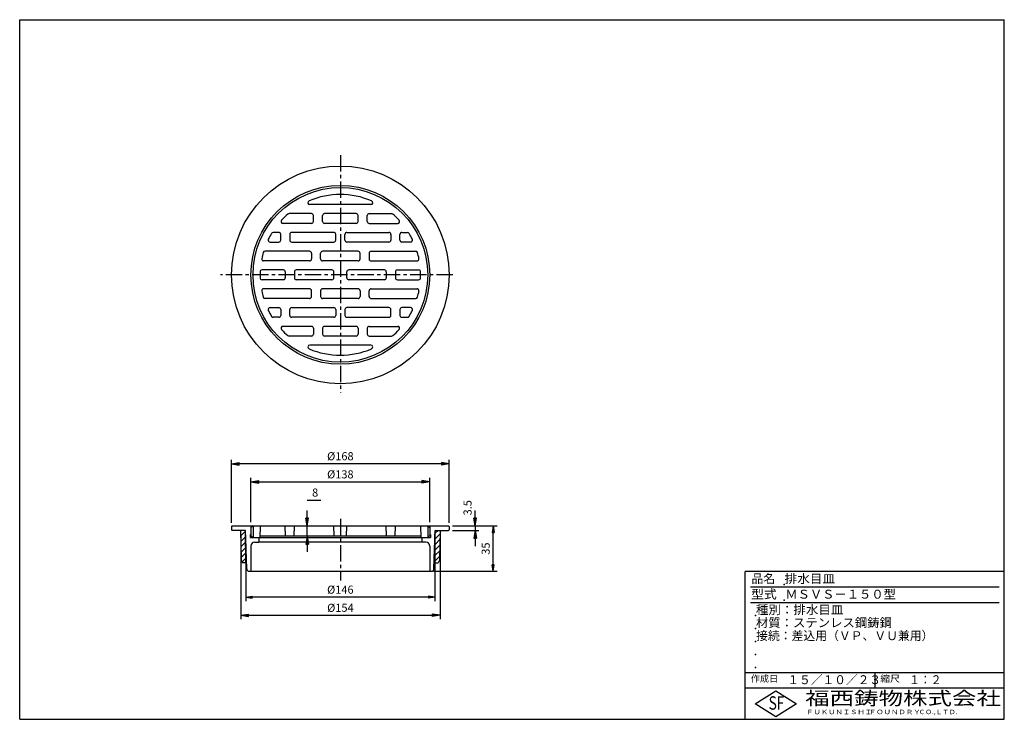
# Model space of a CAD drawing. Extents: x 5 to 385, y 10 to 280.
import ezdxf

# ---------------------------------------------------------------- set-up
doc = ezdxf.new("R2010")
doc.units = 0
doc.header["$LTSCALE"] = 0.2
doc.linetypes.add('CENTER', pattern=[50.8, 31.75, -6.35, 6.35, -6.35])
doc.layers.get('0').update_dxf_attribs({"linetype": 'CONTINUOUS'})
doc.layers.get('DEFPOINTS').update_dxf_attribs({"linetype": 'CONTINUOUS'})
for name, color, linetype in [('LAY-10', 7, 'CONTINUOUS'), ('LAY-20', 7, 'CONTINUOUS'), ('LAY-255', 7, 'CONTINUOUS')]:
    doc.layers.add(name, color=color, linetype=linetype)
doc.styles.add('EXCADDIM1', font='simplex', dxfattribs={"width": 0.84, "bigfont": 'bigfont'})
doc.styles.add('EXCADSTD', font='simplex', dxfattribs={"bigfont": 'bigfont'})
doc.styles.get("Standard").update_dxf_attribs({"font": 'simplex', "bigfont": 'bigfont'})
doc.dimstyles.new('ISO-25', dxfattribs={"dimtxt": 2.5, "dimasz": 2.5, "dimexe": 1.25, "dimexo": 0.625, "dimtad": 1, "dimtxsty": 'STANDARD', "dimcen": 2.5, "dimazin": 3, "dimtfac": 1, "dimtmove": 0, "dimatfit": 3})

# ---------------------------------------------------------------- blocks, each defined once
blk = doc.blocks.new('EX_BNORM')
at = {"color": 0, "linetype": 'CONTINUOUS'}
for p, q in [((0, 0), (-1, 0.17)), ((-1, 0.17), (-1, -0.17)), ((0, 0), (-1, 0.08)), ((0, 0), (-1, 0)), ((0, 0), (-1, -0.17)), ((0, 0), (-1, -0.08))]:
    blk.add_line(p, q, dxfattribs=at)
blk = doc.blocks.new('*D15')
at = {"layer": 'DEFPOINTS', "color": 0}
for p in [(86.75, 108.63), (86.75, 84.38), (170.75, 84.38)]:
    blk.add_point(p, dxfattribs=at)
at = {"layer": 'LAY-20', "color": 4, "linetype": 'CONTINUOUS'}
for p, q in [((86.75, 85.88), (86.75, 110.13)), ((167.75, 108.63), (89.75, 108.63)), ((170.75, 85.88), (170.75, 110.13))]:
    blk.add_line(p, q, dxfattribs=at)
at = {"layer": 'LAY-20', "color": 4, "xscale": 3, "yscale": 3, "zscale": 3, "rotation": 180}
blk.add_blockref('EX_BNORM', (86.75, 108.63), dxfattribs=at)
at = {"layer": 'LAY-20', "color": 4, "xscale": 3, "yscale": 3, "zscale": 3}
blk.add_blockref('EX_BNORM', (170.75, 108.63), dxfattribs=at)
at = {"layer": 'LAY-20', "color": 7, "insert": (128.75, 111.13), "char_height": 3.118, "attachment_point": 5, "style": 'EXCADDIM1'}
blk.add_mtext('%%c168', dxfattribs=at)
blk = doc.blocks.new('*D16')
at = {"layer": 'DEFPOINTS', "color": 0}
for p in [(163.25, 101.63), (94.25, 84.63), (163.25, 84.63)]:
    blk.add_point(p, dxfattribs=at)
at = {"layer": 'LAY-20', "color": 4, "linetype": 'CONTINUOUS'}
for p, q in [((94.25, 86.13), (94.25, 103.13)), ((163.25, 86.13), (163.25, 103.13)), ((97.25, 101.63), (160.25, 101.63))]:
    blk.add_line(p, q, dxfattribs=at)
at = {"layer": 'LAY-20', "color": 4, "xscale": 3, "yscale": 3, "zscale": 3, "rotation": 180}
blk.add_blockref('EX_BNORM', (94.25, 101.63), dxfattribs=at)
at = {"layer": 'LAY-20', "color": 4, "xscale": 3, "yscale": 3, "zscale": 3}
blk.add_blockref('EX_BNORM', (163.25, 101.63), dxfattribs=at)
at = {"layer": 'LAY-20', "color": 7, "insert": (128.75, 104.13), "char_height": 3.118, "attachment_point": 5, "style": 'EXCADDIM1'}
blk.add_mtext('%%c138', dxfattribs=at)
blk = doc.blocks.new('*D17')
at = {"layer": 'DEFPOINTS', "color": 0}
for p in [(90.29, 82.88), (167.25, 82.88), (167.25, 50.13)]:
    blk.add_point(p, dxfattribs=at)
at = {"layer": 'LAY-20', "color": 4, "linetype": 'CONTINUOUS'}
for p, q in [((90.29, 81.38), (90.29, 48.63)), ((167.25, 81.38), (167.25, 48.63)), ((93.29, 50.13), (164.25, 50.13))]:
    blk.add_line(p, q, dxfattribs=at)
at = {"layer": 'LAY-20', "color": 4, "xscale": 3, "yscale": 3, "zscale": 3, "rotation": 180}
blk.add_blockref('EX_BNORM', (90.29, 50.13), dxfattribs=at)
at = {"layer": 'LAY-20', "color": 4, "xscale": 3, "yscale": 3, "zscale": 3}
blk.add_blockref('EX_BNORM', (167.25, 50.13), dxfattribs=at)
at = {"layer": 'LAY-20', "color": 7, "insert": (128.77, 52.63), "char_height": 3.118, "attachment_point": 5, "style": 'EXCADDIM1'}
blk.add_mtext('%%c154', dxfattribs=at)
blk = doc.blocks.new('*D18')
at = {"layer": 'DEFPOINTS', "color": 0}
for p in [(180.75, 84.63), (170.5, 82.88), (180.75, 82.88)]:
    blk.add_point(p, dxfattribs=at)
at = {"layer": 'LAY-20', "color": 4, "linetype": 'CONTINUOUS'}
for p, q in [((180.75, 87.63), (180.75, 90.63)), ((180.75, 84.63), (180.75, 82.88)), ((172, 82.88), (182.25, 82.88)), ((180.75, 79.88), (180.75, 76.88))]:
    blk.add_line(p, q, dxfattribs=at)
at = {"layer": 'LAY-20', "color": 4, "xscale": 3, "yscale": 3, "zscale": 3}
for p, rotation in [((180.75, 84.63), 270), ((180.75, 82.88), 90)]:
    blk.add_blockref('EX_BNORM', p, dxfattribs=dict(at, rotation=rotation))
at = {"layer": 'LAY-20', "color": 7, "insert": (178.25, 91.63), "char_height": 3.118, "attachment_point": 5, "rotation": 90, "style": 'EXCADDIM1'}
blk.add_mtext('3.5', dxfattribs=at)
blk = doc.blocks.new('*D19')
at = {"layer": 'DEFPOINTS', "color": 0}
for p in [(115.98, 84.63), (115.98, 84.63), (115.98, 80.63)]:
    blk.add_point(p, dxfattribs=at)
at = {"layer": 'LAY-20', "color": 4, "linetype": 'CONTINUOUS'}
for p, q in [((115.98, 87.63), (115.98, 90.63)), ((115.98, 80.63), (115.98, 84.63)), ((115.98, 77.63), (115.98, 74.63))]:
    blk.add_line(p, q, dxfattribs=at)
at = {"layer": 'LAY-20', "color": 4, "xscale": 3, "yscale": 3, "zscale": 3}
for p, rotation in [((115.98, 84.63), 270), ((115.98, 80.63), 90)]:
    blk.add_blockref('EX_BNORM', p, dxfattribs=dict(at, rotation=rotation))
at = {"layer": 'LAY-20', "color": 7, "insert": (119.03, 97.1), "char_height": 3.12, "attachment_point": 5, "style": 'EXCADDIM1'}
blk.add_mtext('8', dxfattribs=at)
blk = doc.blocks.new('*D20')
at = {"layer": 'DEFPOINTS', "color": 0}
for p in [(170.5, 84.63), (187.75, 84.63), (163.25, 67.13)]:
    blk.add_point(p, dxfattribs=at)
at = {"layer": 'LAY-20', "color": 4, "linetype": 'CONTINUOUS'}
for p, q in [((172, 84.63), (189.25, 84.63)), ((187.75, 69.63), (187.75, 82.13)), ((164.75, 67.13), (189.25, 67.13))]:
    blk.add_line(p, q, dxfattribs=at)
at = {"layer": 'LAY-20', "color": 4, "xscale": 2.5, "yscale": 2.5, "zscale": 2.5}
for p, rotation in [((187.75, 84.63), 90), ((187.75, 67.13), 270)]:
    blk.add_blockref('EX_BNORM', p, dxfattribs=dict(at, rotation=rotation))
at = {"layer": 'LAY-20', "color": 7, "insert": (185.25, 75.88), "char_height": 3.118, "attachment_point": 5, "rotation": 90, "style": 'EXCADDIM1'}
blk.add_mtext('35', dxfattribs=at)
blk = doc.blocks.new('*D21')
at = {"layer": 'DEFPOINTS', "color": 0}
for p in [(92.25, 79.19), (165.25, 79.19), (92.25, 57.13)]:
    blk.add_point(p, dxfattribs=at)
at = {"layer": 'LAY-20', "color": 4, "linetype": 'CONTINUOUS'}
for p, q in [((92.25, 77.69), (92.25, 55.63)), ((165.25, 77.69), (165.25, 55.63)), ((162.75, 57.13), (94.75, 57.13))]:
    blk.add_line(p, q, dxfattribs=at)
at = {"layer": 'LAY-20', "color": 4, "xscale": 2.5, "yscale": 2.5, "zscale": 2.5, "rotation": 180}
blk.add_blockref('EX_BNORM', (92.25, 57.13), dxfattribs=at)
at = {"layer": 'LAY-20', "color": 4, "xscale": 2.5, "yscale": 2.5, "zscale": 2.5}
blk.add_blockref('EX_BNORM', (165.25, 57.13), dxfattribs=at)
at = {"layer": 'LAY-20', "color": 7, "insert": (128.75, 59.63), "char_height": 3.118, "attachment_point": 5, "style": 'EXCADDIM1'}
blk.add_mtext('%%c146', dxfattribs=at)

msp = doc.modelspace()

# ---------------------------------------------------------------- linework, layer by layer
at = {"layer": 'LAY-10', "color": 2, "linetype": 'CENTER'}
for p, q in [((128.749, 227.729), (128.749, 136.129)), ((172.149, 181.529), (82.449, 181.529)), ((128.749, 87.429), (128.749, 63.629))]:
    msp.add_line(p, q, dxfattribs=at)
at = {"layer": 'LAY-10', "color": 7, "linetype": 'CONTINUOUS'}
for p, q in [((140.499, 208.654), (117, 208.654)), ((117.624, 201.404), (106.621, 201.404)), ((117.624, 205.154), (108.955, 205.154)), ((118.374, 202.154), (118.374, 204.404)), ((121.874, 202.154), (121.874, 204.404)), ((134.874, 205.154), (122.624, 205.154)), ((134.874, 201.404), (122.624, 201.404)), ((135.624, 202.154), (135.624, 204.404)), ((139.124, 202.154), (139.124, 204.404)), ((139.874, 205.154), (148.543, 205.154)), ((139.874, 201.404), (150.878, 201.404)), ((104.999, 197.904), (102.847, 197.904)), ((126.249, 197.904), (109.999, 197.904)), ((131.249, 197.904), (147.499, 197.904)), ((152.499, 197.904), (154.651, 197.904)), ((101.617, 194.154), (104.999, 194.154)), ((105.749, 194.904), (105.749, 197.154)), ((109.249, 197.154), (109.249, 194.904)), ((109.999, 194.154), (126.249, 194.154)), ((126.999, 194.904), (126.999, 197.154)), ((130.499, 194.904), (130.499, 197.154)), ((147.499, 194.154), (131.249, 194.154)), ((148.249, 197.154), (148.249, 194.904)), ((151.749, 194.904), (151.749, 197.154)), ((155.882, 194.154), (152.499, 194.154)), ((116.874, 190.654), (99.682, 190.654)), ((135.624, 190.654), (121.874, 190.654)), ((140.624, 190.654), (157.817, 190.654)), ((116.874, 186.904), (99.126, 186.904)), ((117.624, 189.904), (117.624, 187.654)), ((121.124, 187.654), (121.124, 189.904)), ((135.624, 186.904), (121.874, 186.904)), ((136.374, 187.654), (136.374, 189.904)), ((139.874, 189.904), (139.874, 187.654)), ((140.624, 186.904), (158.373, 186.904)), ((106.749, 183.404), (98.52, 183.404)), ((107.499, 182.654), (107.499, 180.404)), ((110.999, 182.654), (110.999, 180.404)), ((125.499, 183.404), (111.749, 183.404)), ((126.249, 180.404), (126.249, 182.654)), ((131.249, 180.404), (131.249, 182.654)), ((145.749, 183.404), (131.999, 183.404)), ((146.499, 182.654), (146.499, 180.404)), ((149.999, 182.654), (149.999, 180.404)), ((150.749, 183.404), (158.978, 183.404)), ((106.749, 179.654), (98.52, 179.654)), ((125.499, 179.654), (111.749, 179.654)), ((145.749, 179.654), (131.999, 179.654)), ((150.749, 179.654), (158.978, 179.654)), ((116.874, 176.154), (99.126, 176.154)), ((117.624, 173.154), (117.624, 175.404)), ((121.124, 175.404), (121.124, 173.154)), ((135.624, 176.154), (121.874, 176.154)), ((136.374, 175.404), (136.374, 173.154)), ((139.874, 173.154), (139.874, 175.404)), ((140.624, 176.154), (158.373, 176.154)), ((116.874, 172.404), (99.682, 172.404)), ((135.624, 172.404), (121.874, 172.404)), ((140.624, 172.404), (157.817, 172.404)), ((101.617, 168.904), (104.999, 168.904)), ((105.749, 168.154), (105.749, 165.904)), ((109.249, 165.904), (109.249, 168.154)), ((109.999, 168.904), (126.249, 168.904)), ((126.999, 168.154), (126.999, 165.904)), ((130.499, 168.154), (130.499, 165.904)), ((147.499, 168.904), (131.249, 168.904)), ((148.249, 165.904), (148.249, 168.154)), ((151.749, 168.154), (151.749, 165.904)), ((155.882, 168.904), (152.499, 168.904)), ((104.999, 165.154), (102.847, 165.154)), ((126.249, 165.154), (109.999, 165.154)), ((131.249, 165.154), (147.499, 165.154)), ((152.499, 165.154), (154.651, 165.154)), ((117.624, 161.654), (106.621, 161.654)), ((118.374, 160.904), (118.374, 158.654)), ((121.874, 160.904), (121.874, 158.654)), ((134.874, 161.654), (122.624, 161.654)), ((135.624, 160.904), (135.624, 158.654)), ((139.124, 160.904), (139.124, 158.654)), ((139.874, 161.654), (150.878, 161.654)), ((117.624, 157.904), (108.955, 157.904)), ((134.874, 157.904), (122.624, 157.904)), ((139.874, 157.904), (148.543, 157.904)), ((140.499, 154.404), (117, 154.404)), ((86.749, 84.379), (86.999, 84.629)), ((86.749, 84.379), (86.749, 83.129)), ((86.999, 84.629), (170.499, 84.629)), ((94.249, 84.629), (94.249, 81.379)), ((95.044, 84.629), (94.249, 83.834)), ((94.647, 84.231), (94.249, 84.629)), ((94.249, 83.834), (94.249, 80.924)), ((95.044, 84.629), (95.044, 80.129)), ((97.749, 84.629), (97.671, 80.129)), ((107.569, 80.629), (107.499, 84.629)), ((110.93, 80.629), (110.999, 84.629)), ((126.319, 80.629), (126.249, 84.629)), ((131.18, 80.629), (131.249, 84.629)), ((146.569, 80.629), (146.499, 84.629)), ((149.93, 80.629), (149.999, 84.629)), ((159.749, 84.629), (159.828, 80.129)), ((162.454, 84.629), (163.249, 83.834)), ((162.454, 84.629), (162.454, 80.129)), ((162.852, 84.231), (163.249, 84.629)), ((163.249, 84.629), (163.249, 81.379)), ((163.249, 83.834), (163.249, 80.924)), ((170.749, 84.379), (170.499, 84.629)), ((170.749, 84.379), (170.749, 83.129)), ((86.999, 82.879), (86.749, 83.129)), ((92.124, 82.879), (86.999, 82.879)), ((90.249, 82.879), (90.479, 71.374)), ((90.25, 82.836), (90.293, 82.879)), ((90.292, 80.756), (92.095, 82.56)), ((90.333, 78.677), (92.137, 80.48)), ((92.339, 70.379), (92.089, 82.879)), ((92.624, 68.129), (92.124, 82.879)), ((93.999, 81.379), (93.999, 80.129)), ((93.999, 81.379), (94.249, 81.379)), ((93.999, 80.129), (163.499, 80.129)), ((94.249, 80.924), (95.044, 80.129)), ((97.249, 80.129), (97.249, 78.379)), ((159.819, 80.629), (97.68, 80.629)), ((160.249, 80.129), (160.249, 78.379)), ((163.249, 80.924), (162.454, 80.129)), ((163.499, 81.379), (163.249, 81.379)), ((163.499, 81.379), (163.499, 80.129)), ((164.874, 68.129), (165.374, 82.879)), ((165.16, 70.379), (165.41, 82.879)), ((165.346, 79.659), (167.222, 81.536)), ((165.374, 82.879), (170.499, 82.879)), ((165.389, 81.824), (166.444, 82.879)), ((167.249, 82.879), (167.019, 71.374)), ((170.499, 82.879), (170.749, 83.129)), ((90.375, 76.597), (92.178, 78.4)), ((90.417, 74.517), (92.22, 76.32)), ((94.249, 76.879), (94.249, 67.129)), ((95.749, 78.379), (97.249, 78.379)), ((160.249, 78.379), (97.249, 78.379)), ((161.749, 78.379), (160.249, 78.379)), ((163.249, 76.879), (163.249, 67.129)), ((165.259, 75.33), (167.136, 77.207)), ((165.302, 77.495), (167.179, 79.372)), ((90.458, 72.437), (92.261, 74.241)), ((165.172, 71.001), (167.049, 72.878)), ((165.216, 73.165), (167.093, 75.042)), ((90.479, 71.374), (91.054, 70.379)), ((90.859, 70.717), (92.303, 72.161)), ((92.548, 70.379), (91.054, 70.379)), ((164.951, 70.379), (166.444, 70.379)), ((167.019, 71.374), (166.444, 70.379)), ((93.624, 67.129), (163.874, 67.129))]:
    msp.add_line(p, q, dxfattribs=at)
for radius in [42, 34.5, 33.705]:
    msp.add_circle((128.749, 181.529), radius, dxfattribs=at)
for centre, radius, start, end in [((117, 209.404), 0.75, 112.85546, 270), ((128.749, 181.529), 31, 67.14454, 112.85546), ((140.499, 209.404), 0.75, 270, 67.14454), ((106.621, 202.154), 0.75, 137.01411, 270), ((128.749, 181.529), 31, 130.86981, 137.01411), ((108.955, 204.404), 0.75, 90, 130.86981), ((117.624, 204.404), 0.75, 0, 90), ((117.624, 202.154), 0.75, 270, 0), ((122.624, 204.404), 0.75, 90, 180), ((122.624, 202.154), 0.75, 180, 270), ((134.874, 204.404), 0.75, 0, 90), ((134.874, 202.154), 0.75, 270, 0), ((139.874, 204.404), 0.75, 90, 180), ((139.874, 202.154), 0.75, 180, 270), ((148.543, 204.404), 0.75, 49.13019, 90), ((128.749, 181.529), 31, 42.98589, 49.13019), ((150.878, 202.154), 0.75, 270, 42.98589), ((102.847, 197.154), 0.75, 90, 148.90029), ((104.999, 197.154), 0.75, 0, 90), ((109.999, 197.154), 0.75, 90, 180), ((126.249, 197.154), 0.75, 0, 90), ((131.249, 197.154), 0.75, 90, 180), ((147.499, 197.154), 0.75, 0, 90), ((152.499, 197.154), 0.75, 90, 180), ((154.651, 197.154), 0.75, 31.09971, 90), ((101.617, 194.904), 0.75, 153.75894, 270), ((128.749, 181.529), 31, 148.90029, 153.75894), ((104.999, 194.904), 0.75, 270, 0), ((109.999, 194.904), 0.75, 180, 270), ((126.249, 194.904), 0.75, 270, 0), ((131.249, 194.904), 0.75, 180, 270), ((147.499, 194.904), 0.75, 270, 0), ((152.499, 194.904), 0.75, 180, 270), ((128.749, 181.529), 31, 26.24106, 31.09971), ((155.882, 194.904), 0.75, 270, 26.24106), ((128.749, 181.529), 31, 163.92714, 168.31802), ((99.682, 189.904), 0.75, 90, 163.92714), ((116.874, 189.904), 0.75, 0, 90), ((121.874, 189.904), 0.75, 90, 180), ((135.624, 189.904), 0.75, 0, 90), ((140.624, 189.904), 0.75, 90, 180), ((157.817, 189.904), 0.75, 16.07286, 90), ((128.749, 181.529), 31, 11.68198, 16.07286), ((99.126, 187.654), 0.75, 168.31802, 270), ((116.874, 187.654), 0.75, 270, 0), ((121.874, 187.654), 0.75, 180, 270), ((135.624, 187.654), 0.75, 270, 0), ((140.624, 187.654), 0.75, 180, 270), ((158.373, 187.654), 0.75, 270, 11.68198), ((128.749, 181.529), 31, 177.86867, 182.13133), ((98.52, 182.654), 0.75, 90, 177.86867), ((106.749, 182.654), 0.75, 0, 90), ((111.749, 182.654), 0.75, 90, 180), ((125.499, 182.654), 0.75, 0, 90), ((131.999, 182.654), 0.75, 90, 180), ((145.749, 182.654), 0.75, 0, 90), ((150.749, 182.654), 0.75, 90, 180), ((158.978, 182.654), 0.75, 2.13133, 90), ((128.749, 181.529), 31, 357.86867, 2.13133), ((98.52, 180.404), 0.75, 182.13133, 270), ((106.749, 180.404), 0.75, 270, 0), ((111.749, 180.404), 0.75, 180, 270), ((125.499, 180.404), 0.75, 270, 0), ((131.999, 180.404), 0.75, 180, 270), ((145.749, 180.404), 0.75, 270, 0), ((150.749, 180.404), 0.75, 180, 270), ((158.978, 180.404), 0.75, 270, 357.86867), ((99.126, 175.404), 0.75, 90, 191.68198), ((128.749, 181.529), 31, 191.68198, 196.07286), ((116.874, 175.404), 0.75, 0, 90), ((121.874, 175.404), 0.75, 90, 180), ((135.624, 175.404), 0.75, 0, 90), ((140.624, 175.404), 0.75, 90, 180), ((158.373, 175.404), 0.75, 348.31802, 90), ((128.749, 181.529), 31, 343.92714, 348.31802), ((99.682, 173.154), 0.75, 196.07286, 270), ((116.874, 173.154), 0.75, 270, 0), ((121.874, 173.154), 0.75, 180, 270), ((135.624, 173.154), 0.75, 270, 0), ((140.624, 173.154), 0.75, 180, 270), ((157.817, 173.154), 0.75, 270, 343.92714), ((101.617, 168.154), 0.75, 90, 206.24106), ((128.749, 181.529), 31, 206.24106, 211.09971), ((104.999, 168.154), 0.75, 0, 90), ((109.999, 168.154), 0.75, 90, 180), ((126.249, 168.154), 0.75, 0, 90), ((131.249, 168.154), 0.75, 90, 180), ((147.499, 168.154), 0.75, 0, 90), ((152.499, 168.154), 0.75, 90, 180), ((128.749, 181.529), 31, 328.90029, 333.75894), ((155.882, 168.154), 0.75, 333.75894, 90), ((102.847, 165.904), 0.75, 211.09971, 270), ((104.999, 165.904), 0.75, 270, 0), ((109.999, 165.904), 0.75, 180, 270), ((126.249, 165.904), 0.75, 270, 0), ((131.249, 165.904), 0.75, 180, 270), ((147.499, 165.904), 0.75, 270, 0), ((152.499, 165.904), 0.75, 180, 270), ((154.651, 165.904), 0.75, 270, 328.90029), ((106.621, 160.904), 0.75, 90, 222.98589), ((128.749, 181.529), 31, 222.98589, 229.13019), ((117.624, 160.904), 0.75, 0, 90), ((122.624, 160.904), 0.75, 90, 180), ((134.874, 160.904), 0.75, 0, 90), ((139.874, 160.904), 0.75, 90, 180), ((128.749, 181.529), 31, 310.86981, 317.01411), ((150.878, 160.904), 0.75, 317.01411, 90), ((108.955, 158.654), 0.75, 229.13019, 270), ((117.624, 158.654), 0.75, 270, 0), ((122.624, 158.654), 0.75, 180, 270), ((134.874, 158.654), 0.75, 270, 0), ((139.874, 158.654), 0.75, 180, 270), ((148.543, 158.654), 0.75, 270, 310.86981), ((117, 153.654), 0.75, 90, 247.14454), ((128.749, 181.529), 31, 247.14454, 292.85546), ((140.499, 153.654), 0.75, 292.85546, 90), ((95.749, 76.879), 1.5, 90, 180), ((161.749, 76.879), 1.5, 0, 90), ((93.624, 68.129), 1, 180, 270), ((163.874, 68.129), 1, 270, 0)]:
    msp.add_arc(centre, radius, start, end, dxfattribs=at)
at = {"layer": 'LAY-20', "color": 4, "linetype": 'CONTINUOUS'}
msp.add_line((115.98, 94.629), (121.18, 94.629), dxfattribs=at)
at = {"layer": 'LAY-20', "color": 7, "linetype": 'CONTINUOUS'}
for p, q in [((92.249, 79.191), (92.249, 81.22)), ((165.249, 79.191), (165.249, 81.64))]:
    msp.add_line(p, q, dxfattribs=at)
at = {"layer": 'LAY-255', "color": 7, "linetype": 'CONTINUOUS'}
for p, q in [((5, 280), (385, 280)), ((5, 10), (5, 280)), ((385, 10), (385, 280)), ((285, 10), (285, 67)), ((385, 67), (285, 67)), ((385, 22), (285, 22)), ((288.8, 16), (296.8, 21)), ((296.8, 21), (304.8, 16)), ((296.8, 11), (288.8, 16)), ((304.8, 16), (296.8, 11)), ((5, 10), (385, 10))]:
    msp.add_line(p, q, dxfattribs=at)
at = {"layer": 'LAY-255', "color": 4, "linetype": 'CONTINUOUS'}
for p, q in [((383, 61), (287, 61)), ((383, 55), (287, 55)), ((285, 28), (385, 28)), ((335, 28), (335, 22))]:
    msp.add_line(p, q, dxfattribs=at)
at = {"layer": 'LAY-255', "color": 7, "linetype": 'CONTINUOUS'}
for p in [(300, 62), (300, 56), (289, 50), (289, 45), (289, 40), (289, 35), (289, 30)]:
    msp.add_point(p, dxfattribs=at)

# ---------------------------------------------------------------- texts
at = {"layer": 'LAY-255', "color": 7, "linetype": 'CONTINUOUS', "style": 'EXCADSTD'}
for s, height, width, p in [('品名', 3.4375, 0.978839, (287.422, 62.562)), ('排水目皿', 3.4375, 1.037981, (300.219, 62.562)), ('型式', 3.4375, 1.056348, (287.266, 56.562)), ('ＭＳＶＳ－１５０型', 3.4375, 1.010515, (300.5, 56.562)), ('種別：排水目皿', 3.4375, 1.027559, (289.141, 50.563)), ('材質：ステンレス鋼鋳鋼', 3.4375, 1.017696, (289.141, 45.563)), ('接続：差込用（ＶＰ、ＶＵ兼用）', 3.4375, 0.972678, (289.219, 40.563)), ('作成日', 2.5781, 1.00063, (287.152, 24.422)), ('１５／１０／２３', 3.4375, 0.96378, (301.281, 23.562)), ('縮尺', 2.5781, 1.080709, (337.105, 24.422)), ('１：２', 3.4375, 0.888661, (348.281, 23.562)), ('福西鋳物株式会社', 5.1562, 1.342686, (308.138, 15.544)), ('S', 5.156, 0.758268, (294.034, 13.719)), ('F', 5.156, 0.744095, (297.105, 13.749)), ('ＦＵＫＵＮＩＳＨＩ', 1.7188, 1.204799, (308.509, 11.981)), ('ＦＯＵＮＤＲＹ', 1.7188, 1.217207, (332.704, 11.981)), ('ＣＯ.,ＬＴＤ.', 1.7188, 1.097168, (351.924, 11.981))]:
    msp.add_text(s, height=height, dxfattribs=dict(at, width=width)).set_placement(p)

# ---------------------------------------------------------------- dimensions: what is measured, and where the dimension line sits
at = {"layer": 'LAY-20', "color": 4, "linetype": 'CONTINUOUS'}
for base, p1, p2, override, picture, middle in [((86.749, 108.629), (170.749, 84.379), (86.749, 84.379), {"dimtxt": 3.11811, "dimasz": 3, "dimexe": 1.5, "dimexo": 1.5, "dimgap": 0, "dimtad": 1, "dimjust": 0, "dimtih": 0, "dimtoh": 0, "dimdec": 1, "dimlfac": 2, "dimzin": 8, "dimlunit": 2, "dimtxsty": 'EXCADDIM1', "dimblk1": 'EX_BNORM', "dimblk2": 'EX_BNORM', "dimsah": 1, "dimse1": 0, "dimse2": 0, "dimclrd": 4, "dimclre": 4, "dimclrt": 7, "dimtmove": 2}, '*D15', (128.749, 111.129)), ((163.249, 101.629), (94.249, 84.629), (163.249, 84.629), {"dimtxt": 3.11811, "dimasz": 3, "dimexe": 1.5, "dimexo": 1.5, "dimgap": 0, "dimtad": 1, "dimjust": 0, "dimtih": 0, "dimtoh": 0, "dimdec": 1, "dimlfac": 2, "dimzin": 8, "dimlunit": 2, "dimtxsty": 'EXCADDIM1', "dimblk1": 'EX_BNORM', "dimblk2": 'EX_BNORM', "dimsah": 1, "dimse1": 0, "dimse2": 0, "dimclrd": 4, "dimclre": 4, "dimclrt": 7, "dimtmove": 2}, '*D16', (128.749, 104.129)), ((167.249, 50.129), (90.293, 82.879), (167.249, 82.879), {"dimtxt": 3.11811, "dimasz": 3, "dimexe": 1.5, "dimexo": 1.5, "dimgap": 0, "dimtad": 1, "dimjust": 0, "dimtih": 0, "dimtoh": 0, "dimdec": 0, "dimlfac": 2, "dimzin": 0, "dimlunit": 2, "dimtxsty": 'EXCADDIM1', "dimblk1": 'EX_BNORM', "dimblk2": 'EX_BNORM', "dimsah": 1, "dimse1": 0, "dimse2": 0, "dimclrd": 4, "dimclre": 4, "dimclrt": 7, "dimtmove": 2}, '*D17', (128.771, 52.629)), ((92.249, 57.129), (165.249, 79.191), (92.249, 79.191), {"dimtxt": 3.11811, "dimasz": 2.5, "dimexe": 1.5, "dimexo": 1.5, "dimgap": 0, "dimtad": 1, "dimjust": 0, "dimtih": 0, "dimtoh": 0, "dimdec": 1, "dimlfac": 2, "dimzin": 8, "dimlunit": 2, "dimtxsty": 'EXCADDIM1', "dimblk1": 'EX_BNORM', "dimblk2": 'EX_BNORM', "dimsah": 1, "dimse1": 0, "dimse2": 0, "dimclrd": 4, "dimclre": 4, "dimclrt": 7, "dimtmove": 2}, '*D21', (128.749, 59.629))]:
    dim = msp.add_linear_dim(base=base, p1=p1, p2=p2, text='%%c<>', dimstyle='ISO-25', override=override, dxfattribs=at)
    dim.commit()
    dim.dimension.update_dxf_attribs({"geometry": picture, "text_midpoint": middle, "dimtype": 160})
for base, p1, p2, override, picture, middle in [((115.98, 84.629), (115.98, 80.629), (115.98, 84.629), {"dimtxt": 3.11811, "dimasz": 3, "dimexe": 0, "dimexo": 0, "dimgap": 0, "dimtad": 1, "dimjust": 0, "dimtih": 1, "dimtoh": 1, "dimdec": 1, "dimlfac": 2, "dimzin": 8, "dimlunit": 2, "dimtxsty": 'EXCADDIM1', "dimblk1": 'EX_BNORM', "dimblk2": 'EX_BNORM', "dimsah": 1, "dimse1": 1, "dimse2": 1, "dimclrd": 4, "dimclre": 4, "dimclrt": 7, "dimtmove": 2}, '*D19', (119.029, 97.1)), ((180.749, 82.879), (180.749, 84.629), (170.499, 82.879), {"dimtxt": 3.11811, "dimasz": 3, "dimexe": 1.5, "dimexo": 1.5, "dimgap": 0, "dimtad": 1, "dimjust": 1, "dimtih": 0, "dimtoh": 0, "dimdec": 1, "dimlfac": 2, "dimzin": 8, "dimlunit": 2, "dimtxsty": 'EXCADDIM1', "dimblk1": 'EX_BNORM', "dimblk2": 'EX_BNORM', "dimsah": 1, "dimse1": 1, "dimse2": 0, "dimclrd": 4, "dimclre": 4, "dimclrt": 7, "dimtmove": 2}, '*D18', (178.249, 91.629)), ((187.749, 84.629), (163.249, 67.129), (170.499, 84.629), {"dimtxt": 3.11811, "dimasz": 2.5, "dimexe": 1.5, "dimexo": 1.5, "dimgap": 0, "dimtad": 1, "dimjust": 0, "dimtih": 0, "dimtoh": 0, "dimdec": 1, "dimlfac": 2, "dimzin": 8, "dimlunit": 2, "dimtxsty": 'EXCADDIM1', "dimblk1": 'EX_BNORM', "dimblk2": 'EX_BNORM', "dimsah": 1, "dimse1": 0, "dimse2": 0, "dimclrd": 4, "dimclre": 4, "dimclrt": 7, "dimtmove": 2}, '*D20', (185.249, 75.879))]:
    dim = msp.add_linear_dim(base=base, p1=p1, p2=p2, angle=90, dimstyle='ISO-25', override=override, dxfattribs=at)
    dim.commit()
    dim.dimension.update_dxf_attribs({"geometry": picture, "text_midpoint": middle, "dimtype": 160})

doc.saveas('drawing.dxf')
